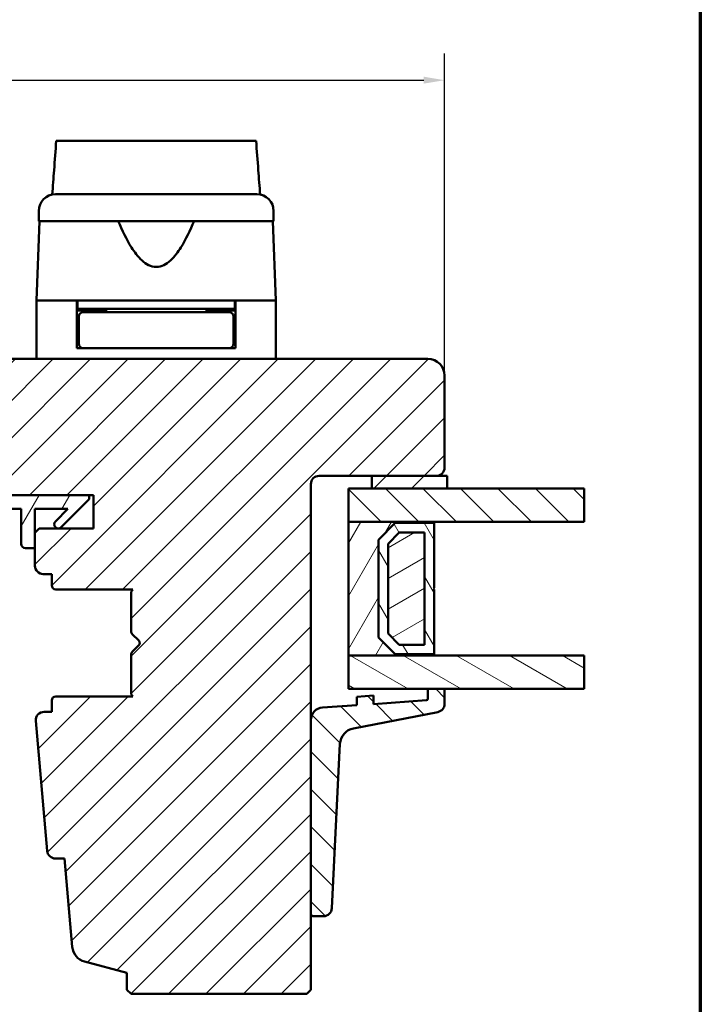
# Model space of a CAD drawing. Units: millimetres. Extents: x 13 to 821, y -287 to 287.
# Drawn here: x 532 to 614, y -225 to -107 of the extents above; entities that cross this region are included whole.
import ezdxf

# ---------------------------------------------------------------- set-up
doc = ezdxf.new("R2010")
doc.units = ezdxf.units.MM
for name, color, linetype, lineweight in [('Border (ISO)', 8, 'Continuous', 70), ('Break Line (ISO)', 7, 'Continuous', 50), ('Dimension (ISO)', 3, 'Continuous', 25), ('Hatch (ISO)', 8, 'Continuous', 18), ('Visible (ISO)', 7, 'Continuous', 50)]:
    doc.layers.add(name, color=color, linetype=linetype, lineweight=lineweight)
doc.styles.add('Note Text (ISO)', font='tahoma.ttf')
doc.dimstyles.new('Default (ISO)', dxfattribs={"dimtxt": 3.5, "dimasz": 2.5, "dimexe": 3.175, "dimexo": 0, "dimgap": 0.762, "dimtad": 1, "dimrnd": 1e-08, "dimtxsty": 'Note Text (ISO)', "dimcen": 0.09, "dimdle": 10, "dimclrd": 256, "dimclre": 256, "dimclrt": 256, "dimazin": 2, "dimtfac": 1.001486, "dimtmove": 0, "dimatfit": 3, "dimfxl": 1, "dimtolj": 1, "dimtzin": 0, "dimlwd": -1, "dimlwe": -1, "dimarcsym": 0})
pattern_1 = [(45, (413.7152, -297), (-2.245064, 2.245064), [])]
pattern_2 = [(135.0002, (413.7152, -297), (-2.245056, -2.245072), [])]
pattern_3 = [(60, (413.7152, -297), (-2.74963, 1.5875), [])]

# ---------------------------------------------------------------- blocks, each defined once
blk = doc.blocks.new('Borders LEIAB A4 Border')
at = {"layer": 'Border (ISO)'}
blk.add_line((200, 287), (200, 10), dxfattribs=at)
blk = doc.blocks.new('*D47')
at = {"layer": 'Defpoints', "color": 0, "transparency": 16777216}
for p in [(583.13, -114.12), (583.13, -149.48), (457.13, -174.08)]:
    blk.add_point(p, dxfattribs=at)
at = {"layer": 'Dimension (ISO)', "transparency": 16777216}
for p, q in [((457.13, -174.08), (457.13, -110.94)), ((583.13, -149.48), (583.13, -110.94)), ((459.63, -114.12), (580.63, -114.12))]:
    blk.add_line(p, q, dxfattribs=at)
for points in [[(459.63, -113.7), (459.63, -114.53), (457.13, -114.12)], [(580.63, -113.7), (580.63, -114.53), (583.13, -114.12)]]:
    blk.add_solid(points, dxfattribs=at)
at = {"layer": 'Dimension (ISO)', "transparency": 16777216, "insert": (516.54, -109.71), "char_height": 3.5, "attachment_point": 1, "style": 'Note Text (ISO)'}
blk.add_mtext('\\A1;126', dxfattribs=at)

msp = doc.modelspace()

# ---------------------------------------------------------------- hatches: boundary and pattern name
at = {"layer": 'Hatch (ISO)'}
h = msp.add_hatch(dxfattribs=at)
h.set_pattern_fill('ANSI31', color=256, scale=25.4, style=0)
h.set_pattern_definition(pattern_1)
edge = h.paths.add_edge_path()
edge.add_line((581.135, -147.478), (516.135, -147.478))
edge.add_ellipse((516.135, -149.478), major_axis=(-2, 0), ratio=1, start_angle=270, end_angle=360)
edge.add_line((514.135, -149.478), (514.135, -162.478))
edge.add_ellipse((515.135, -162.478), major_axis=(0, -1), ratio=1, start_angle=270, end_angle=360)
edge.add_line((515.135, -163.478), (531.335, -163.478))
edge.add_ellipse((531.335, -163.778), major_axis=(0.3, 0), ratio=1, start_angle=0, end_angle=90, ccw=False)
edge.add_line((531.635, -163.778), (541.135, -163.778))
edge.add_line((541.135, -163.778), (541.135, -167.778))
edge.add_line((541.135, -167.778), (534.635, -167.778))
edge.add_line((534.635, -167.778), (534.135, -168.278))
edge.add_line((534.135, -168.278), (534.135, -172.228))
edge.add_ellipse((535.135, -172.228), major_axis=(0, -1), ratio=1, start_angle=270, end_angle=360)
edge.add_line((535.135, -173.228), (536.135, -173.228))
edge.add_line((536.135, -173.228), (536.135, -174.578))
edge.add_ellipse((536.635, -174.578), major_axis=(0, -0.5), ratio=1, start_angle=270, end_angle=360)
edge.add_line((536.635, -175.078), (545.822, -175.078))
edge.add_line((545.822, -175.078), (545.635, -175.343))
edge.add_line((545.635, -175.343), (545.635, -180.071))
edge.add_ellipse((546.135, -180.071), major_axis=(0, -0.5), ratio=1, start_angle=270, end_angle=315)
edge.add_line((545.781, -180.425), (546.552, -181.195))
edge.add_ellipse((546.269, -181.478), major_axis=(0.283, -0.283), ratio=1, start_angle=0, end_angle=90, ccw=False)
edge.add_line((546.552, -181.761), (545.781, -182.532))
edge.add_ellipse((546.135, -182.885), major_axis=(-0.354, -0.354), ratio=1, start_angle=270, end_angle=315)
edge.add_line((545.635, -182.885), (545.635, -187.613))
edge.add_line((545.635, -187.613), (545.822, -187.878))
edge.add_line((545.822, -187.878), (536.635, -187.878))
edge.add_ellipse((536.635, -188.378), major_axis=(-0.5, 0), ratio=1, start_angle=270, end_angle=360)
edge.add_line((536.135, -188.378), (536.135, -189.728))
edge.add_line((536.135, -189.728), (535.226, -189.728))
edge.add_ellipse((535.226, -190.728), major_axis=(-1, 0), ratio=1, start_angle=270, end_angle=364.99618)
edge.add_line((534.23, -190.815), (535.589, -206.365))
edge.add_ellipse((536.586, -206.278), major_axis=(-0.996, -0.087), ratio=1, start_angle=0, end_angle=85.00382)
edge.add_line((536.586, -207.278), (537.677, -207.278))
edge.add_line((537.677, -207.278), (538.602, -217.865))
edge.add_ellipse((540.595, -217.691), major_axis=(0.174, -1.992), ratio=1, start_angle=270, end_angle=340.00382)
edge.add_line((540.077, -219.623), (545.135, -220.978))
edge.add_line((545.135, -220.978), (545.135, -222.978))
edge.add_line((545.135, -222.978), (545.635, -223.478))
edge.add_line((545.635, -223.478), (566.635, -223.478))
edge.add_line((566.635, -223.478), (567.135, -222.978))
edge.add_line((567.135, -222.978), (567.135, -162.478))
edge.add_ellipse((568.135, -162.478), major_axis=(0, 1), ratio=1, start_angle=0, end_angle=90, ccw=False)
edge.add_line((568.135, -161.478), (582.135, -161.478))
edge.add_ellipse((582.135, -160.478), major_axis=(1, 0), ratio=1, start_angle=270, end_angle=360)
edge.add_line((583.135, -160.478), (583.135, -149.478))
edge.add_ellipse((581.135, -149.478), major_axis=(0, 2), ratio=1, start_angle=270, end_angle=360)
h = msp.add_hatch(dxfattribs=at)
h.set_pattern_fill('ANSI31', color=256, scale=25.4, style=0)
h.set_pattern_definition(pattern_1)
h.paths.add_polyline_path([(574.435, -161.478), (574.435, -162.978), (583.435, -162.978), (583.435, -161.478), (582.135, -161.478)])
h = msp.add_hatch(dxfattribs=at)
h.set_pattern_fill('ANSI31', color=256, scale=25.4, angle=14.99998, style=0)
h.set_pattern_definition(pattern_3)
edge = h.paths.add_edge_path()
edge.add_ellipse((517.188, -162.278), major_axis=(-1.5, 0), ratio=1, start_angle=53.1301, end_angle=90)
edge.add_line((517.188, -163.778), (531.635, -163.778))
edge.add_line((531.635, -163.778), (540.635, -163.778))
edge.add_line((540.635, -163.778), (540.635, -164.278))
edge.add_line((540.635, -164.278), (537.281, -167.632))
edge.add_ellipse((536.928, -167.278), major_axis=(-0.354, -0.354), ratio=1, start_angle=270, end_angle=450, ccw=False)
edge.add_line((536.574, -166.925), (538.071, -165.428))
edge.add_line((538.071, -165.428), (534.135, -165.428))
edge.add_line((534.135, -165.428), (534.135, -168.278))
edge.add_line((534.135, -168.278), (534.135, -170.128))
edge.add_line((534.135, -170.128), (532.985, -170.128))
edge.add_ellipse((532.985, -169.628), major_axis=(0, -0.5), ratio=1, start_angle=270, end_angle=360, ccw=False)
edge.add_line((532.485, -169.628), (532.485, -165.428))
edge.add_line((532.485, -165.428), (522.416, -165.428))
edge.add_ellipse((522.416, -165.928), major_axis=(0.287, 0.41), ratio=1, start_angle=35, end_angle=90)
edge.add_line((522.006, -165.641), (520.725, -167.471))
edge.add_ellipse((521.135, -167.757), major_axis=(-0.41, 0.287), ratio=1, start_angle=0, end_angle=90)
edge.add_line((520.848, -168.167), (521.422, -168.569))
edge.add_ellipse((521.135, -168.978), major_axis=(0.5, 0), ratio=1, start_angle=270, end_angle=415, ccw=False)
edge.add_line((521.135, -169.478), (519.935, -169.478))
edge.add_ellipse((519.935, -168.978), major_axis=(0.354, -0.354), ratio=1, start_angle=270, end_angle=315, ccw=False)
edge.add_line((519.581, -169.332), (515.928, -165.678))
edge.add_ellipse((516.635, -164.971), major_axis=(0, -1), ratio=1, start_angle=270, end_angle=315, ccw=False)
edge.add_line((515.635, -164.971), (515.635, -163.978))
edge.add_ellipse((516.135, -163.978), major_axis=(-0.5, 0), ratio=1, start_angle=270, end_angle=360, ccw=False)
edge.add_line((516.135, -163.478), (516.288, -163.478))
edge = h.paths.add_edge_path(flags=0)
edge.add_ellipse((519.73, -165.928), major_axis=(0.5, 0), ratio=1, start_angle=325, end_angle=450)
edge.add_line((519.73, -165.428), (518.582, -165.428))
edge.add_ellipse((518.582, -165.928), major_axis=(-0.354, 0.354), ratio=1, start_angle=315, end_angle=450)
edge.add_line((518.228, -166.282), (518.904, -166.957))
edge.add_ellipse((519.257, -166.604), major_axis=(-0.287, -0.41), ratio=1, start_angle=350, end_angle=450)
edge.add_line((519.667, -166.89), (520.14, -166.215))
h = msp.add_hatch(dxfattribs=at)
h.set_pattern_fill('ANSI31', color=256, scale=25.4, angle=90.00021, style=0)
h.set_pattern_definition(pattern_2)
h.paths.add_polyline_path([(599.834, -162.978), (599.834, -166.978), (581.885, -166.978), (571.635, -166.978), (571.635, -162.978), (574.435, -162.978), (583.435, -162.978)])
h = msp.add_hatch(dxfattribs=at)
h.set_pattern_fill('ANSI31', color=256, scale=25.4, angle=14.99998, style=0)
h.set_pattern_definition(pattern_3)
h.paths.add_polyline_path([(571.635, -166.978), (571.635, -182.978), (581.885, -182.978), (581.885, -182.838), (577.235, -182.838), (575.235, -180.838), (575.235, -169.118), (577.235, -167.118), (581.885, -167.118), (581.885, -166.978)])
h = msp.add_hatch(dxfattribs=at)
h.set_pattern_fill('ANSI31', color=256, scale=25.4, angle=75.00018, style=0)
h.set_pattern_definition([(120.0002, (413.7152, -297), (-2.749626, -1.58751), [])])
h.paths.add_polyline_path([(581.885, -167.118), (577.235, -167.118), (575.235, -169.118), (575.235, -180.838), (577.235, -182.838), (581.885, -182.838), (581.885, -175.078), (581.785, -174.978), (581.885, -174.878)])
h.paths.add_polyline_path([(577.711, -168.268), (580.735, -168.268), (580.735, -181.688), (577.711, -181.688), (576.385, -180.362), (576.385, -169.595)], flags=0)
h = msp.add_hatch(dxfattribs=at)
h.set_pattern_fill('ANSI31', color=256, scale=25.4, angle=-14.99998, style=0)
h.set_pattern_definition([(30, (413.7152, -297), (-1.5875, 2.74963), [])])
h.paths.add_polyline_path([(580.735, -181.688), (580.735, -168.268), (577.711, -168.268), (576.385, -169.595), (576.385, -180.362), (577.711, -181.688)])
h = msp.add_hatch(dxfattribs=at)
h.set_pattern_fill('ANSI31', color=256, scale=25.4, angle=105.00025, style=0)
h.set_pattern_definition([(150.0002, (413.7152, -297), (-1.58749, -2.749637), [])])
h.paths.add_polyline_path([(599.834, -182.978), (599.834, -186.978), (583.135, -186.978), (581.135, -186.978), (571.635, -186.978), (571.635, -182.978), (581.885, -182.978)])
h = msp.add_hatch(dxfattribs=at)
h.set_pattern_fill('ANSI31', color=256, scale=25.4, angle=90.00021, style=0)
h.set_pattern_definition(pattern_2)
edge = h.paths.add_edge_path()
edge.add_ellipse((580.935, -188.143), major_axis=(0, -0.2), ratio=1, start_angle=4, end_angle=90)
edge.add_line((581.135, -188.143), (581.135, -186.978))
edge.add_line((581.135, -186.978), (583.135, -186.978))
edge.add_line((583.135, -186.978), (583.135, -188.764))
edge.add_ellipse((582.135, -188.764), major_axis=(0.982, 0.19), ratio=1, start_angle=270, end_angle=349.04498, ccw=False)
edge.add_line((582.325, -189.746), (572.236, -191.699))
edge.add_ellipse((572.616, -193.663), major_axis=(0.099, 1.998), ratio=1, start_angle=13.79054, end_angle=90)
edge.add_line((570.619, -193.564), (569.644, -213.24))
edge.add_ellipse((568.646, -213.19), major_axis=(1, 0), ratio=1, start_angle=270, end_angle=357.16448, ccw=False)
edge.add_line((568.646, -214.19), (567.435, -214.19))
edge.add_ellipse((567.435, -213.89), major_axis=(0, -0.3), ratio=1, start_angle=270, end_angle=360, ccw=False)
edge.add_line((567.135, -213.89), (567.135, -190.708))
edge.add_ellipse((568.635, -190.708), major_axis=(-1.496, -0.105), ratio=1, start_angle=270, end_angle=356, ccw=False)
edge.add_line((568.53, -189.211), (572.635, -188.924))
edge.add_line((572.635, -188.924), (572.635, -187.922))
edge.add_line((572.635, -187.922), (574.635, -187.782))
edge.add_line((574.635, -187.782), (574.635, -188.784))
edge.add_line((574.635, -188.784), (580.949, -188.343))

# ---------------------------------------------------------------- linework, layer by layer
at = {"layer": 'Break Line (ISO)'}
for p, q in [((536.681, -121.396), (560.581, -121.396)), ((599.834, -162.978), (599.834, -166.978)), ((599.834, -182.978), (599.834, -186.978))]:
    msp.add_line(p, q, dxfattribs=at)
at = {"layer": 'Visible (ISO)'}
for p, q in [((534.585, -129.778), (534.585, -130.978)), ((562.685, -130.978), (562.685, -129.778)), ((534.667, -130.978), (534.335, -140.478)), ((562.685, -130.978), (534.585, -130.978)), ((562.935, -140.478), (562.603, -130.978)), ((539.135, -140.478), (534.335, -140.478)), ((534.335, -140.478), (534.335, -147.478)), ((541.835, -140.478), (534.335, -140.478)), ((539.135, -146.178), (539.135, -140.478)), ((539.235, -140.478), (539.235, -141.478)), ((555.434, -140.478), (541.835, -140.478)), ((562.935, -140.478), (555.434, -140.478)), ((558.035, -140.478), (558.035, -141.478)), ((562.935, -140.478), (558.135, -140.478)), ((558.135, -146.178), (558.135, -140.478)), ((562.935, -140.478), (562.935, -147.478)), ((539.235, -141.478), (539.135, -141.478)), ((542.635, -141.678), (539.135, -141.678)), ((558.035, -141.478), (539.235, -141.478)), ((539.385, -142.378), (539.385, -145.678)), ((542.75, -141.878), (539.885, -141.878)), ((541.135, -141.678), (541.135, -141.478)), ((542.635, -141.478), (542.635, -141.878)), ((554.52, -141.878), (542.75, -141.878)), ((557.385, -141.878), (554.52, -141.878)), ((554.635, -141.478), (554.635, -141.878)), ((558.135, -141.678), (554.635, -141.678)), ((556.135, -141.678), (556.135, -141.478)), ((557.885, -142.378), (557.885, -145.678)), ((558.135, -141.478), (558.035, -141.478)), ((539.385, -144.678), (539.135, -144.678)), ((558.135, -144.678), (557.885, -144.678)), ((539.885, -146.178), (539.135, -146.178)), ((539.885, -146.178), (542.75, -146.178)), ((542.75, -146.178), (554.52, -146.178)), ((554.52, -146.178), (557.385, -146.178)), ((558.135, -146.178), (557.385, -146.178)), ((581.135, -147.478), (516.135, -147.478)), ((583.135, -160.478), (583.135, -149.478)), ((567.135, -222.978), (567.135, -162.478)), ((568.135, -161.478), (582.135, -161.478)), ((574.435, -161.478), (574.435, -162.978)), ((583.435, -161.478), (574.435, -161.478)), ((583.435, -162.978), (583.435, -161.478)), ((540.635, -163.778), (517.188, -163.778)), ((531.635, -163.778), (541.135, -163.778)), ((540.635, -164.278), (540.635, -163.778)), ((541.135, -163.778), (541.135, -167.778)), ((599.834, -162.978), (571.635, -162.978)), ((571.635, -162.978), (571.635, -166.978)), ((574.435, -162.978), (583.435, -162.978)), ((537.281, -167.632), (540.635, -164.278)), ((522.416, -165.428), (532.485, -165.428)), ((532.485, -165.428), (532.485, -169.628)), ((534.135, -170.128), (534.135, -165.428)), ((534.135, -165.428), (538.071, -165.428)), ((538.071, -165.428), (536.574, -166.925)), ((571.635, -166.978), (599.834, -166.978)), ((571.635, -166.978), (571.635, -182.978)), ((581.885, -166.978), (571.635, -166.978)), ((575.235, -169.118), (577.235, -167.118)), ((577.235, -167.118), (575.235, -169.118)), ((577.235, -167.118), (581.885, -167.118)), ((581.885, -167.118), (577.235, -167.118)), ((581.885, -167.118), (581.885, -166.978)), ((581.885, -174.878), (581.885, -167.118)), ((534.635, -167.778), (534.135, -168.278)), ((534.135, -168.278), (534.135, -172.228)), ((541.135, -167.778), (534.635, -167.778)), ((576.385, -169.595), (577.711, -168.268)), ((577.711, -168.268), (576.385, -169.595)), ((577.711, -168.268), (580.735, -168.268)), ((580.735, -168.268), (577.711, -168.268)), ((580.735, -168.268), (580.735, -181.688)), ((580.735, -181.688), (580.735, -168.268)), ((575.235, -180.838), (575.235, -169.118)), ((575.235, -169.118), (575.235, -180.838)), ((576.385, -180.362), (576.385, -169.595)), ((576.385, -169.595), (576.385, -180.362)), ((532.985, -170.128), (534.135, -170.128)), ((535.135, -173.228), (536.135, -173.228)), ((536.135, -173.228), (536.135, -174.578)), ((536.635, -175.078), (545.822, -175.078)), ((545.822, -175.078), (545.635, -175.343)), ((545.635, -175.343), (545.635, -180.071)), ((581.785, -174.978), (581.885, -174.878)), ((581.885, -175.078), (581.785, -174.978)), ((581.885, -182.838), (581.885, -175.078)), ((545.781, -180.425), (546.552, -181.195)), ((577.235, -182.838), (575.235, -180.838)), ((575.235, -180.838), (577.235, -182.838)), ((577.711, -181.688), (576.385, -180.362)), ((576.385, -180.362), (577.711, -181.688)), ((546.552, -181.761), (545.781, -182.532)), ((580.735, -181.688), (577.711, -181.688)), ((577.711, -181.688), (580.735, -181.688)), ((545.635, -182.885), (545.635, -187.613)), ((571.635, -182.978), (581.885, -182.978)), ((599.834, -182.978), (571.635, -182.978)), ((571.635, -182.978), (571.635, -186.978)), ((581.885, -182.838), (577.235, -182.838)), ((577.235, -182.838), (581.885, -182.838)), ((581.885, -182.978), (581.885, -182.838)), ((571.635, -186.978), (599.834, -186.978)), ((583.135, -186.978), (581.135, -186.978)), ((581.135, -186.978), (581.135, -188.143)), ((583.135, -188.764), (583.135, -186.978)), ((536.135, -188.378), (536.135, -189.728)), ((545.822, -187.878), (536.635, -187.878)), ((545.635, -187.613), (545.822, -187.878)), ((574.635, -187.782), (572.635, -187.922)), ((572.635, -187.922), (572.635, -188.924)), ((574.635, -188.784), (574.635, -187.782)), ((580.949, -188.343), (574.635, -188.784)), ((536.135, -189.728), (535.226, -189.728)), ((572.635, -188.924), (568.53, -189.211)), ((534.23, -190.815), (535.589, -206.365)), ((567.135, -190.708), (567.135, -213.89)), ((572.236, -191.699), (582.325, -189.746)), ((569.644, -213.24), (570.619, -193.564)), ((536.586, -207.278), (537.677, -207.278)), ((537.677, -207.278), (538.602, -217.865)), ((567.435, -214.19), (568.646, -214.19)), ((540.077, -219.623), (545.135, -220.978)), ((545.135, -220.978), (545.135, -222.978)), ((545.135, -222.978), (545.635, -223.478)), ((545.635, -223.478), (566.635, -223.478)), ((566.635, -223.478), (567.135, -222.978))]:
    msp.add_line(p, q, dxfattribs=at)
for centre, radius, start, end in [((536.585, -129.778), 2, 90, 180), ((560.685, -129.778), 2, 0, 90), ((539.885, -142.378), 0.5, 90, 180), ((557.385, -142.378), 0.5, 0, 90), ((539.885, -145.678), 0.5, 180, 270), ((557.385, -145.678), 0.5, 270, 0), ((581.135, -149.478), 2, 0, 90), ((582.135, -160.478), 1, 270, 0), ((568.135, -162.478), 1, 90, 180), ((536.928, -167.278), 0.5, 135, 315), ((532.985, -169.628), 0.5, 180, 270), ((535.135, -172.228), 1, 180, 270), ((536.635, -174.578), 0.5, 180, 270), ((546.135, -180.071), 0.5, 180, 225), ((546.269, -181.478), 0.4, 315, 45), ((546.135, -182.885), 0.5, 135, 180), ((536.635, -188.378), 0.5, 90, 180), ((580.935, -188.143), 0.2, 274, 0), ((535.226, -190.728), 1, 90, 184.99618), ((568.635, -190.708), 1.5, 94, 180), ((582.135, -188.764), 1, 280.95502, 0), ((572.616, -193.663), 2, 100.95502, 177.16448), ((536.586, -206.278), 1, 184.99618, 270), ((568.646, -213.19), 1, 270, 357.16448), ((567.435, -213.89), 0.3, 180, 270), ((540.595, -217.691), 2, 184.99618, 255)]:
    msp.add_arc(centre, radius, start, end, dxfattribs=at)
for points, knots in [([(536.2, -127.816), (536.274, -126.829), (536.348, -125.845), (536.507, -123.718), (536.594, -122.554), (536.681, -121.396)], [0.30066342, 0.30066342, 0.30066342, 0.30066342, 0.59767146, 0.59767146, 0.95001719, 0.95001719, 0.95001719, 0.95001719]), ([(560.581, -121.396), (560.669, -122.558), (560.758, -123.726), (560.919, -125.853), (560.993, -126.833), (561.068, -127.815)], [3.28288625, 3.28288625, 3.28288625, 3.28288625, 3.73510501, 3.73510501, 4.11364467, 4.11364467, 4.11364467, 4.11364467]), ([(536.585, -127.778), (536.585, -127.778), (536.625, -127.778), (536.706, -127.778), (536.785, -127.778), (536.903, -127.778), (537.059, -127.778), (537.062, -127.778), (537.064, -127.778), (537.067, -127.778), (537.255, -127.778), (537.496, -127.778), (537.789, -127.778), (537.794, -127.778), (537.798, -127.778), (537.803, -127.778), (538.133, -127.778), (538.523, -127.778), (538.973, -127.778), (538.981, -127.778), (538.987, -127.778), (538.995, -127.778), (539.486, -127.778), (540.038, -127.778), (540.652, -127.778), (540.672, -127.778), (540.69, -127.778), (540.712, -127.778), (541.381, -127.778), (542.107, -127.778), (542.889, -127.778), (542.914, -127.778), (542.938, -127.778), (542.964, -127.778), (543.769, -127.778), (544.612, -127.778), (545.492, -127.778), (545.551, -127.778), (545.608, -127.778), (545.669, -127.778), (546.641, -127.778), (547.631, -127.778), (548.635, -127.778), (549.576, -127.778), (550.503, -127.778), (551.418, -127.778), (551.479, -127.778), (551.542, -127.778), (551.601, -127.778), (552.515, -127.778), (553.389, -127.778), (554.225, -127.778), (554.252, -127.778), (554.28, -127.778), (554.306, -127.778), (555.102, -127.778), (555.842, -127.778), (556.526, -127.778), (556.537, -127.778), (556.548, -127.778), (556.558, -127.778), (557.185, -127.778), (557.749, -127.778), (558.251, -127.778), (558.259, -127.778), (558.268, -127.778), (558.275, -127.778), (558.726, -127.778), (559.118, -127.778), (559.451, -127.778), (559.456, -127.778), (559.462, -127.778), (559.466, -127.778), (559.761, -127.778), (560.004, -127.778), (560.194, -127.778), (560.197, -127.778), (560.2, -127.778), (560.203, -127.778), (560.524, -127.778), (560.685, -127.778), (560.685, -127.778)], [0, 0, 0, 0, 0.0625, 0.0625, 0.0625, 0.1240234, 0.1240234, 0.1240234, 0.125, 0.125, 0.125, 0.1865234, 0.1865234, 0.1865234, 0.1875, 0.1875, 0.1875, 0.2490234, 0.2490234, 0.2490234, 0.25, 0.25, 0.25, 0.3105469, 0.3105469, 0.3105469, 0.3125, 0.3125, 0.3125, 0.3730469, 0.3730469, 0.3730469, 0.375, 0.375, 0.375, 0.4335937, 0.4335937, 0.4335937, 0.4375, 0.4375, 0.4375, 0.5, 0.5, 0.5, 0.5585937, 0.5585937, 0.5585937, 0.5625, 0.5625, 0.5625, 0.6230469, 0.6230469, 0.6230469, 0.625, 0.625, 0.625, 0.6865234, 0.6865234, 0.6865234, 0.6875, 0.6875, 0.6875, 0.7490234, 0.7490234, 0.7490234, 0.75, 0.75, 0.75, 0.8115234, 0.8115234, 0.8115234, 0.8125, 0.8125, 0.8125, 0.8740234, 0.8740234, 0.8740234, 0.875, 0.875, 0.875, 1, 1, 1, 1]), ([(553.168, -130.978), (552.708, -132.096), (552.204, -133.167), (551.244, -134.686), (550.822, -135.26), (550.087, -135.929), (549.826, -136.119), (549.264, -136.393), (548.963, -136.478), (548.306, -136.478), (548.006, -136.393), (547.444, -136.119), (547.183, -135.929), (546.448, -135.26), (546.026, -134.686), (545.065, -133.167), (544.562, -132.096), (544.102, -130.978)], [-2.5786026, -2.5786026, -2.5786026, -2.5786026, -2.2306755, -2.2306755, -2.0336177, -2.0336177, -1.9350888, -1.9350888, -1.8365599, -1.8365599, -1.738031, -1.738031, -1.6395021, -1.6395021, -1.4424443, -1.4424443, -1.0945171, -1.0945171, -1.0945171, -1.0945171])]:
    msp.add_open_spline(points, degree=3, knots=knots, dxfattribs=at)

# ---------------------------------------------------------------- block references
msp.add_blockref('Borders LEIAB A4 Border', (413.715, -297))

# ---------------------------------------------------------------- dimensions: what is measured, and where the dimension line sits
at = {"layer": 'Dimension (ISO)'}
dim = msp.add_linear_dim(base=(583.135, -114.117), p1=(457.135, -174.078), p2=(583.135, -149.478), angle=180, dimstyle='Default (ISO)', override={"dimgap": 0.762, "dimdec": 2, "dimtol": 0, "dimlim": 0, "dimtp": 0, "dimtm": 0, "dimtdec": 2, "dimtofl": 0, "dimatfit": 1}, dxfattribs=at)
dim.commit()
dim.dimension.update_dxf_attribs({"geometry": '*D47', "text_midpoint": (520.135, -114.117), "dimtype": 160})

doc.saveas('drawing.dxf')
